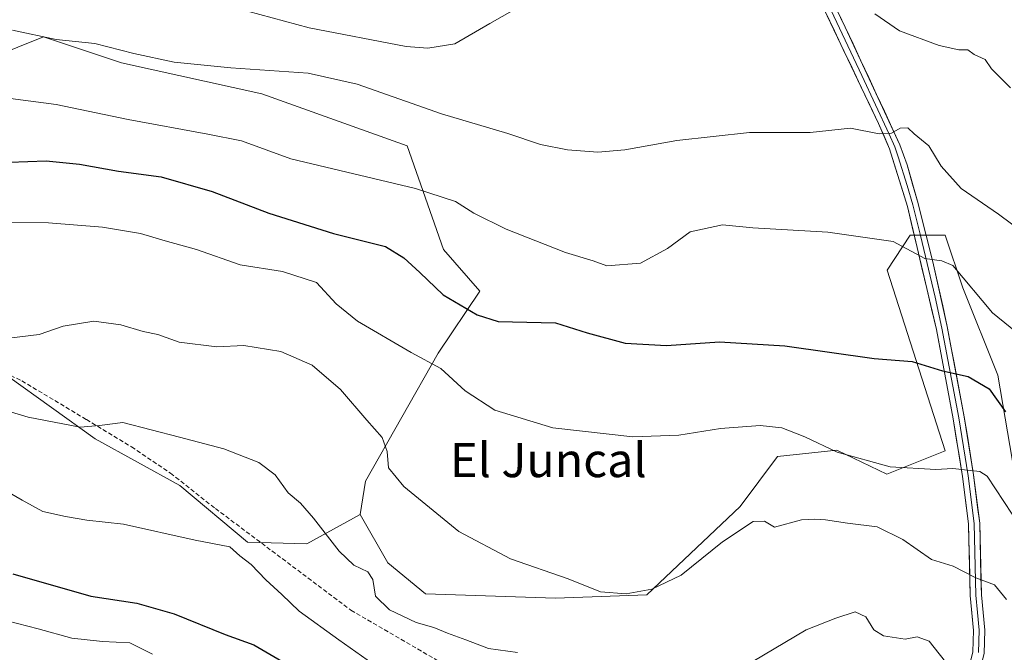
# Model space of a CAD drawing. Units: metres. Extents: x 542710 to 546140, y 4716996 to 4719333.
# Drawn here: x 545673 to 545903, y 4718847 to 4718995 of the extents above; entities that cross this region are included whole.
import ezdxf
from ezdxf.enums import TextEntityAlignment as Align

# ---------------------------------------------------------------- set-up
doc = ezdxf.new("R2010")
doc.units = ezdxf.units.M
doc.header["$MEASUREMENT"] = 0
doc.linetypes.add('TRAZOSX2', pattern=[1.5, 1, -0.5])
for name, color, linetype, lineweight in [('Arbolado forestal CxS', 92, 'Continuous', 0), ('Cultivos herbáceos CxS', 92, 'Continuous', 0), ('Curva de nivel maestra', 36, 'Continuous', 30), ('Curva de nivel normal', 36, 'Continuous', 0), ('Layer 0', 7, 'Continuous', 0), ('Senda', 19, 'TRAZOSX2', 0), ('Texto cartográfico', 19, 'Continuous', 0)]:
    doc.layers.add(name, color=color, linetype=linetype, lineweight=lineweight)
doc.styles.add('Arial', font='txt', dxfattribs={"height": 0.2})

# ---------------------------------------------------------------- blocks, each defined once
blk = doc.blocks.new('*U184')
at = {"layer": 'Curva de nivel normal', "color": 36, "linetype": 'Continuous', "lineweight": 0}
for points in [[(545723.24, 4718997.88, 685), (545740.55, 4718993.22, 685), (545763.22, 4718988.82, 685), (545768.23, 4718988.4, 685), (545774.56, 4718989.41, 685), (545782.74, 4718994.23, 685), (545791.39, 4718999.12, 685)], [(545872.64, 4718996.44, 685), (545878.4, 4718992.5, 685), (545887.67, 4718989.09, 685), (545892.24, 4718988.06, 685), (545894.34, 4718988.03, 685), (545895.82, 4718986.98, 685), (545898.35, 4718985.77, 685), (545899.85, 4718983.61, 685), (545904.33, 4718979.13, 685)]]:
    blk.add_polyline3d(points, dxfattribs=at)
blk = doc.blocks.new('*U188')
at = {"layer": 'Curva de nivel normal', "color": 36, "linetype": 'Continuous', "lineweight": 0}
blk.add_polyline3d([(545665.12, 4718855.82, 730), (545677.26, 4718852.72, 730), (545685.13, 4718850.57, 730), (545692.31, 4718849.74, 730), (545698.65, 4718849.42, 730), (545703.97, 4718846.79, 730)], dxfattribs=at)
blk = doc.blocks.new('*U189')
at = {"layer": 'Curva de nivel normal', "color": 36, "linetype": 'Continuous', "lineweight": 0}
blk.add_polyline3d([(545669.1, 4718885.34, 720), (545673.48, 4718882.76, 720), (545678.38, 4718880.12, 720), (545683.6, 4718879.01, 720), (545688.64, 4718878.08, 720), (545697.2, 4718877.18, 720), (545713.94, 4718873.46, 720), (545722.03, 4718871.87, 720), (545724.38, 4718869.79, 720), (545727, 4718867.78, 720), (545730.45, 4718864.14, 720), (545734.18, 4718860.71, 720), (545738.19, 4718856.84, 720), (545747.48, 4718850.18, 720), (545755.41, 4718844.51, 720)], dxfattribs=at)
blk = doc.blocks.new('*U195')
at = {"layer": 'Curva de nivel normal', "color": 36, "linetype": 'Continuous', "lineweight": 0}
blk.add_polyline3d([(545671.29, 4718992.62, 690), (545681.48, 4718990.48, 690), (545690.47, 4718989.54, 690), (545699.61, 4718987.19, 690), (545709.04, 4718985.18, 690), (545722.24, 4718983.82, 690), (545740.32, 4718982.61, 690), (545751.72, 4718979.98, 690), (545771.44, 4718973.11, 690), (545786.94, 4718968.52, 690), (545794.55, 4718965.94, 690), (545800.88, 4718964.69, 690), (545807.94, 4718964.13, 690), (545814.24, 4718964.66, 690), (545826.41, 4718966.82, 690), (545843.32, 4718968.75, 690), (545857.55, 4718968.7, 690), (545866.96, 4718969.72, 690), (545873.64, 4718968.44, 690), (545876.54, 4718968.56, 690), (545878.54, 4718969.76, 690), (545880.32, 4718969.82, 690), (545881.83, 4718968.42, 690), (545885.21, 4718965.57, 690), (545888.07, 4718960.84, 690), (545892.76, 4718955.6, 690), (545901.51, 4718949.62, 690), (545919.07, 4718936.55, 690)], dxfattribs=at)
blk = doc.blocks.new('*U199')
at = {"layer": 'Curva de nivel normal', "color": 36, "linetype": 'Continuous', "lineweight": 0}
for points in [[(545648.23, 4718910.23, 715), (545674.89, 4718902.17, 715), (545687.06, 4718899.86, 715), (545691.6, 4718900.25, 715), (545697.02, 4718900.93, 715), (545710.27, 4718897.54, 715), (545720.61, 4718894.8, 715), (545728.75, 4718891.56, 715), (545732.62, 4718888.7, 715), (545735.64, 4718884.54, 715), (545738.48, 4718882.06, 715), (545741.57, 4718878.59, 715), (545747.55, 4718870.88, 715), (545750.93, 4718867.62, 715), (545754.21, 4718866.06, 715), (545755.38, 4718864.25, 715), (545756.06, 4718860.36, 715), (545759.32, 4718857.18, 715), (545765.5, 4718854.16, 715), (545769.65, 4718853.01, 715), (545772.83, 4718851.7, 715), (545777.12, 4718850.16, 715), (545782.37, 4718848.14, 715), (545789.21, 4718847.2, 715)], [(545844.1, 4718845.1, 715), (545856.61, 4718852.48, 715), (545863.54, 4718855.23, 715), (545868.04, 4718856.71, 715), (545870.49, 4718855.52, 715), (545872.37, 4718852.48, 715), (545874.68, 4718851.11, 715), (545879.74, 4718850.28, 715), (545882.54, 4718850.87, 715), (545885.32, 4718849.8, 715), (545890.32, 4718843.54, 715)]]:
    blk.add_polyline3d(points, dxfattribs=at)
blk = doc.blocks.new('*U202')
at = {"layer": 'Curva de nivel normal', "color": 36, "linetype": 'Continuous', "lineweight": 0}
blk.add_polyline3d([(545670.44, 4718920.63, 710), (545677.46, 4718921.5, 710), (545683.12, 4718923.45, 710), (545690.23, 4718924.62, 710), (545696.53, 4718923.79, 710), (545701.78, 4718922.19, 710), (545705.2, 4718921.49, 710), (545710.15, 4718919.75, 710), (545719, 4718918.66, 710), (545725.25, 4718918.96, 710), (545733.92, 4718917.57, 710), (545741.23, 4718914.31, 710), (545747.82, 4718908.66, 710), (545753.99, 4718901.45, 710), (545757.57, 4718897.41, 710), (545758.76, 4718894.13, 710), (545759.09, 4718890.37, 710), (545762.66, 4718885.96, 710), (545775.45, 4718875.47, 710), (545787.57, 4718869.11, 710), (545800.98, 4718864.4, 710), (545808.58, 4718861.33, 710), (545814.55, 4718860.93, 710), (545820.55, 4718862, 710), (545827.4, 4718865.28, 710), (545837.06, 4718873.08, 710), (545844.23, 4718877.81, 710), (545846.83, 4718877.92, 710), (545849.2, 4718876.47, 710), (545855.46, 4718878.22, 710), (545858.63, 4718878.31, 710), (545861.12, 4718878.2, 710), (545866.26, 4718877.43, 710), (545873.14, 4718876.57, 710), (545879.16, 4718873.58, 710), (545885.87, 4718868.96, 710), (545890.94, 4718867.37, 710), (545896.2, 4718864.63, 710), (545900.54, 4718862.97, 710), (545903.35, 4718859.57, 710)], dxfattribs=at)
blk = doc.blocks.new('*U212')
at = {"layer": 'Curva de nivel normal', "color": 36, "linetype": 'Continuous', "lineweight": 0}
blk.add_polyline3d([(545911.26, 4718917.56, 695), (545900.12, 4718926.56, 695), (545890.87, 4718937.62, 695), (545888.23, 4718938.76, 695), (545884.31, 4718939.26, 695), (545876.9, 4718943.28, 695), (545861.62, 4718945.43, 695), (545844.11, 4718946.47, 695), (545837.02, 4718947.12, 695), (545829.48, 4718945.5, 695), (545824.22, 4718941.58, 695), (545817.88, 4718938.2, 695), (545810.04, 4718937.55, 695), (545806.86, 4718938.75, 695), (545800.38, 4718940.69, 695), (545786.54, 4718946.16, 695), (545778.97, 4718949.87, 695), (545774.68, 4718952.58, 695), (545765.33, 4718955.6, 695), (545736.26, 4718962.54, 695), (545724.76, 4718966.78, 695), (545716.88, 4718968.35, 695), (545698.23, 4718971.72, 695), (545681.45, 4718975.3, 695), (545663.01, 4718977.7, 695)], dxfattribs=at)
blk = doc.blocks.new('*U215')
at = {"layer": 'Curva de nivel normal', "color": 36, "linetype": 'Continuous', "lineweight": 0}
blk.add_polyline3d([(545670.89, 4718947.76, 705), (545679.68, 4718947.59, 705), (545692.24, 4718946.62, 705), (545701.15, 4718945.12, 705), (545706.93, 4718943.41, 705), (545714.25, 4718941.37, 705), (545724.4, 4718937.76, 705), (545734.29, 4718936.26, 705), (545742.26, 4718933.66, 705), (545746.86, 4718928.7, 705), (545751.83, 4718924.62, 705), (545764.34, 4718917.3, 705), (545771.24, 4718913.58, 705), (545776.99, 4718908.38, 705), (545783.91, 4718903.85, 705), (545797.41, 4718899.68, 705), (545816.09, 4718897.6, 705), (545826.88, 4718898, 705), (545836.62, 4718899.56, 705), (545845.86, 4718900.25, 705), (545850.88, 4718899.68, 705), (545856.27, 4718897.63, 705), (545863.82, 4718893.98, 705), (545876.21, 4718890.57, 705), (545886.87, 4718889.96, 705), (545890.81, 4718890.16, 705), (545894.28, 4718889.82, 705), (545897.17, 4718889.47, 705), (545898.86, 4718888.43, 705), (545904.72, 4718879.52, 705)], dxfattribs=at)
blk = doc.blocks.new('*U220')
at = {"layer": 'Curva de nivel maestra', "color": 36, "linetype": 'Continuous', "lineweight": 30}
blk.add_polyline3d([(545671.36, 4718865.58, 725), (545689.53, 4718860.39, 725), (545700.3, 4718858.72, 725), (545708.99, 4718856.24, 725), (545720.95, 4718851.36, 725), (545727.61, 4718848.97, 725), (545735.99, 4718844.1, 725)], dxfattribs=at)
blk = doc.blocks.new('*U223')
at = {"layer": 'Curva de nivel maestra', "color": 36, "linetype": 'Continuous', "lineweight": 30}
blk.add_polyline3d([(545670.58, 4718961.77, 700), (545679.12, 4718962.12, 700), (545686.88, 4718961.34, 700), (545696.01, 4718959.67, 700), (545705.96, 4718958.36, 700), (545717.9, 4718954.95, 700), (545731.1, 4718949.89, 700), (545746.18, 4718945.12, 700), (545758.32, 4718942.04, 700), (545762.62, 4718939.46, 700), (545766.4, 4718935.98, 700), (545771.86, 4718930.77, 700), (545779.8, 4718926.14, 700), (545784.66, 4718924.57, 700), (545798.02, 4718924.2, 700), (545805.42, 4718921.9, 700), (545814.33, 4718919.45, 700), (545824, 4718918.94, 700), (545836.32, 4718919.82, 700), (545851.61, 4718918.85, 700), (545872.44, 4718915.87, 700), (545881.3, 4718915.16, 700), (545888.43, 4718913, 700), (545894.38, 4718911.72, 700), (545899.29, 4718908.78, 700), (545903.1, 4718903.43, 700)], dxfattribs=at)

msp = doc.modelspace()

# ---------------------------------------------------------------- linework, layer by layer
at = {"layer": 'Arbolado forestal CxS', "color": 92, "linetype": 'Continuous', "lineweight": 0}
for points in [[(545503.25, 4719130.89, 681.17), (545513.47, 4719117.76, 682.85), (545551, 4719083.6, 685.08), (545555.78, 4719055.77, 687.89), (545565.58, 4719019.97, 691.27), (545577.67, 4718990.87, 694.83), (545605.39, 4718982.84, 695.44), (545611.99, 4718981.34, 695.88), (545620.61, 4718989.13, 694.21), (545622.76, 4718991.08, 693.5), (545666.41, 4718986.23, 692.61), (545678.53, 4718991.08, 690.63), (545696.72, 4718985.02, 691.21), (545729.46, 4718977.74, 691.22), (545763.4, 4718965.62, 692.39), (545771.89, 4718941.37, 697.85), (545780.38, 4718931.67, 698.63), (545770.68, 4718917.12, 704.61), (545753.7, 4718887.22, 710.88), (545752.47, 4718879.42, 711.72)], [(545666.41, 4718986.23, 692.61), (545678.53, 4718991.08, 690.63), (545696.72, 4718985.02, 691.21), (545729.46, 4718977.74, 691.22), (545763.4, 4718965.62, 692.39), (545771.89, 4718941.37, 697.85), (545780.38, 4718931.67, 698.63), (545770.68, 4718917.12, 704.61), (545753.7, 4718887.22, 710.88), (545752.47, 4718879.42, 711.72), (545739.97, 4718872.55, 716.52), (545739.97, 4718872.55, 716.52), (545726.1, 4718872.98, 718.66), (545710.3, 4718886.21, 717.8), (545690.6, 4718897.15, 716.28), (545670.17, 4718911.74, 712.91)], [(545670.17, 4718911.74, 712.91), (545690.6, 4718897.15, 716.28), (545710.3, 4718886.21, 717.8), (545726.1, 4718872.98, 718.66), (545739.97, 4718872.55, 716.52), (545752.47, 4718879.42, 711.72), (545758.94, 4718868.17, 712.56), (545767.69, 4718860.88, 712.97), (545798.08, 4718859.91, 711.33), (545819.37, 4718860.67, 711.3), (545841.17, 4718881.33, 709.45), (545849.92, 4718893, 707.2), (545863.78, 4718894.46, 705.41), (545875.45, 4718888.85, 706.08), (545889.06, 4718894.3, 704.63), (545875.46, 4718936.52, 696.67), (545880.9, 4718944.69, 694.53), (545889.06, 4718944.69, 693.64), (545893.15, 4718932.43, 695.4), (545901.31, 4718912, 697.92), (545907.56, 4718875.5, 703.82)], [(545752.47, 4718879.42, 711.72), (545758.94, 4718868.17, 712.56), (545767.69, 4718860.88, 712.97), (545798.08, 4718859.91, 711.33), (545819.37, 4718860.67, 711.3), (545841.17, 4718881.33, 709.45), (545849.92, 4718893, 707.2), (545863.78, 4718894.46, 705.41), (545875.45, 4718888.85, 706.08), (545889.06, 4718894.3, 704.63), (545875.46, 4718936.52, 696.67), (545880.9, 4718944.69, 694.53), (545889.06, 4718944.69, 693.64), (545893.15, 4718932.43, 695.4), (545901.31, 4718912, 697.92), (545907.56, 4718875.5, 703.82)], [(545670.17, 4718911.74, 712.91), (545690.6, 4718897.15, 716.28), (545710.3, 4718886.21, 717.8), (545726.1, 4718872.98, 718.66), (545739.97, 4718872.55, 716.52), (545752.47, 4718879.42, 711.72)], [(545670.17, 4718911.74, 712.91), (545690.6, 4718897.15, 716.28), (545710.3, 4718886.21, 717.8), (545726.1, 4718872.98, 718.66), (545739.97, 4718872.55, 716.52), (545752.47, 4718879.42, 711.72)]]:
    msp.add_polyline3d(points, dxfattribs=at)
at = {"layer": 'Cultivos herbáceos CxS', "color": 92, "linetype": 'Continuous', "lineweight": 0}
for points in [[(545503.25, 4719130.89, 681.17), (545513.47, 4719117.76, 682.85), (545551, 4719083.6, 685.08), (545555.78, 4719055.77, 687.89), (545565.58, 4719019.97, 691.27), (545577.67, 4718990.87, 694.83), (545605.39, 4718982.84, 695.44), (545611.99, 4718981.34, 695.88), (545620.61, 4718989.13, 694.21), (545622.76, 4718991.08, 693.5), (545666.41, 4718986.23, 692.61), (545678.53, 4718991.08, 690.63), (545696.72, 4718985.02, 691.21), (545729.46, 4718977.74, 691.22), (545763.4, 4718965.62, 692.39), (545771.89, 4718941.37, 697.85), (545780.38, 4718931.67, 698.63), (545770.68, 4718917.12, 704.61), (545753.7, 4718887.22, 710.88), (545752.47, 4718879.42, 711.72)], [(545907.56, 4718875.5, 703.82), (545901.31, 4718912, 697.92), (545893.15, 4718932.43, 695.4), (545889.06, 4718944.69, 693.64), (545880.9, 4718944.69, 694.53), (545875.46, 4718936.52, 696.67), (545889.06, 4718894.3, 704.63), (545875.45, 4718888.85, 706.08), (545863.78, 4718894.46, 705.41), (545849.92, 4718893, 707.2), (545841.17, 4718881.33, 709.45), (545819.37, 4718860.67, 711.3), (545798.08, 4718859.91, 711.33), (545767.69, 4718860.88, 712.97), (545758.94, 4718868.17, 712.56), (545752.47, 4718879.42, 711.72), (545753.7, 4718887.22, 710.88), (545770.68, 4718917.12, 704.61), (545780.38, 4718931.67, 698.63), (545771.89, 4718941.37, 697.85), (545763.4, 4718965.62, 692.39), (545729.46, 4718977.74, 691.22), (545696.72, 4718985.02, 691.21), (545678.53, 4718991.08, 690.63), (545666.41, 4718986.23, 692.61)], [(545752.47, 4718879.42, 711.72), (545758.94, 4718868.17, 712.56), (545767.69, 4718860.88, 712.97), (545798.08, 4718859.91, 711.33), (545819.37, 4718860.67, 711.3), (545841.17, 4718881.33, 709.45), (545849.92, 4718893, 707.2), (545863.78, 4718894.46, 705.41), (545875.45, 4718888.85, 706.08), (545889.06, 4718894.3, 704.63), (545875.46, 4718936.52, 696.67), (545880.9, 4718944.69, 694.53), (545889.06, 4718944.69, 693.64), (545893.15, 4718932.43, 695.4), (545901.31, 4718912, 697.92), (545907.56, 4718875.5, 703.82)]]:
    msp.add_polyline3d(points, dxfattribs=at)
at = {"layer": 'Layer 0', "linetype": 'Continuous', "lineweight": 0}
for points in [[(545861.25, 4719002.64), (545865.73, 4718993.36), (545878.48, 4718965.81), (545880.14, 4718961.15), (545882.74, 4718952.15), (545886.34, 4718937.8), (545889.53, 4718923.37), (545893.49, 4718902.25), (545895.67, 4718888.68), (545897.1, 4718877.42), (545897.5, 4718860.65), (545898.27, 4718852.43), (545898.12, 4718846.98), (545897.22, 4718843.36), (545894.04, 4718835.68), (545887.82, 4718819.85), (545886.65, 4718815.38), (545885.94, 4718810.68), (545885.15, 4718801.4)], [(545870.95, 4718769.29), (545875.01, 4718778.93), (545881.22, 4718795.3), (545882.42, 4718800.02), (545883.35, 4718810.99), (545884.09, 4718815.9), (545885.34, 4718820.66), (545891.62, 4718836.66), (545894.74, 4718844.18), (545895.52, 4718847.33), (545895.66, 4718852.34), (545894.9, 4718860.5), (545894.5, 4718877.22), (545893.09, 4718888.31), (545890.92, 4718901.8), (545887.01, 4718922.67), (545880.22, 4718951.46), (545876.03, 4718964.9), (545873.48, 4718970.79), (545859.07, 4719001.15)], [(545862.4, 4718997.26), (545869.61, 4718982.08), (545875.98, 4718968.3), (545877.26, 4718965.36), (545878.09, 4718963.03), (545880.18, 4718956.31), (545881.48, 4718951.81), (545883.28, 4718944.63), (545886.68, 4718930.24), (545888.27, 4718923.02), (545892.21, 4718902.03), (545894.38, 4718888.5), (545895.8, 4718877.32), (545896.2, 4718860.58), (545896.58, 4718856.5), (545896.97, 4718852.39), (545896.82, 4718847.16)]]:
    msp.add_lwpolyline(points, dxfattribs=at)
for points in [[(545894.74, 4718844.18, 713.94), (545895.52, 4718847.33, 713.3), (545895.59, 4718849.84, 712.81), (545895.66, 4718852.34, 712.27), (545895.28, 4718856.42, 711.53), (545894.9, 4718860.5, 710.78), (545894.8, 4718864.68, 709.97), (545894.7, 4718868.86, 709.23), (545894.6, 4718873.04, 708.42), (545894.5, 4718877.22, 707.51), (545894.03, 4718880.92, 706.75), (545893.56, 4718884.61, 706), (545893.09, 4718888.31, 705.25), (545892.37, 4718892.81, 704.15), (545891.64, 4718897.3, 703.14), (545890.92, 4718901.8, 702.13), (545890.14, 4718905.97, 701.27), (545889.36, 4718910.15, 700.43), (545888.57, 4718914.32, 699.62), (545887.79, 4718918.5, 698.93), (545887.01, 4718922.67, 698.13), (545885.88, 4718927.47, 697.17), (545884.75, 4718932.27, 696.37), (545883.62, 4718937.07, 695.7), (545882.48, 4718941.86, 694.62), (545881.35, 4718946.66, 693.46), (545880.22, 4718951.46, 692.78), (545878.82, 4718955.94, 692.12), (545877.43, 4718960.42, 691.23), (545876.03, 4718964.9, 690.46), (545874.76, 4718967.85, 690.04), (545873.48, 4718970.79, 689.59), (545871.42, 4718975.13, 688.88), (545869.36, 4718979.46, 688.25), (545867.3, 4718983.8, 687.49), (545865.25, 4718988.14, 687.02), (545863.19, 4718992.48, 686.58), (545861.13, 4718996.81, 686.14)], [(545864.24, 4718996.45, 686.23), (545865.73, 4718993.36, 686.54), (545867.55, 4718989.42, 686.8), (545869.37, 4718985.49, 687.3), (545871.19, 4718981.55, 688), (545873.02, 4718977.62, 688.48), (545874.84, 4718973.68, 689.1), (545876.66, 4718969.75, 689.64), (545878.48, 4718965.81, 690.27), (545880.14, 4718961.15, 691.18), (545881.44, 4718956.65, 691.66), (545882.74, 4718952.15, 692.34), (545883.94, 4718947.37, 693.24), (545885.14, 4718942.58, 694.22), (545886.34, 4718937.8, 694.97), (545887.4, 4718932.99, 695.87), (545888.47, 4718928.18, 696.93), (545889.53, 4718923.37, 698.07), (545890.32, 4718919.15, 698.72), (545891.11, 4718914.92, 699.41), (545891.91, 4718910.7, 700.18), (545892.7, 4718906.47, 701.1), (545893.49, 4718902.25, 702.11), (545894.22, 4718897.73, 703.18), (545894.94, 4718893.2, 704.07), (545895.67, 4718888.68, 705.2), (545896.15, 4718884.93, 705.91), (545896.62, 4718881.17, 706.6), (545897.1, 4718877.42, 707.27), (545897.2, 4718873.23, 708.04), (545897.3, 4718869.04, 708.95), (545897.4, 4718864.84, 709.7), (545897.5, 4718860.65, 710.49), (545897.89, 4718856.54, 711.26), (545898.27, 4718852.43, 712), (545898.2, 4718849.71, 712.56), (545898.12, 4718846.98, 713.05)]]:
    msp.add_polyline3d(points, dxfattribs=at)
at = {"layer": 'Senda', "color": 19, "linetype": 'TRAZOSX2', "lineweight": 0}
msp.add_lwpolyline([(545660.04, 4718917.11), (545673.45, 4718910.67), (545688.54, 4718901.63), (545699.06, 4718895.23), (545708.18, 4718889.07), (545718.66, 4718880.83), (545750.3, 4718857.06), (545770.92, 4718845.07), (545794.15, 4718830.09), (545806.54, 4718821.81), (545824.41, 4718809.1), (545855.9, 4718787.06), (545863.57, 4718779.43), (545867.38, 4718774.67), (545870.95, 4718769.29)], dxfattribs=at)

# ---------------------------------------------------------------- block references
at = {"layer": 'Curva de nivel maestra', "color": 36, "linetype": 'Continuous', "lineweight": 30}
for name in ['*U220', '*U223']:
    msp.add_blockref(name, (0, 0), dxfattribs=at)
at = {"layer": 'Curva de nivel normal', "color": 36, "linetype": 'Continuous', "lineweight": 0}
for name in ['*U189', '*U199', '*U202', '*U215', '*U212', '*U195', '*U184', '*U188']:
    msp.add_blockref(name, (0, 0), dxfattribs=at)

# ---------------------------------------------------------------- texts
at = {"layer": 'Texto cartográfico', "color": 19, "linetype": 'Continuous', "lineweight": 0, "style": 'Arial'}
msp.add_text('El Juncal', height=8, dxfattribs=at).set_placement((545796.39, 4718892.17), align=Align.MIDDLE_CENTER)

doc.saveas('drawing.dxf')
